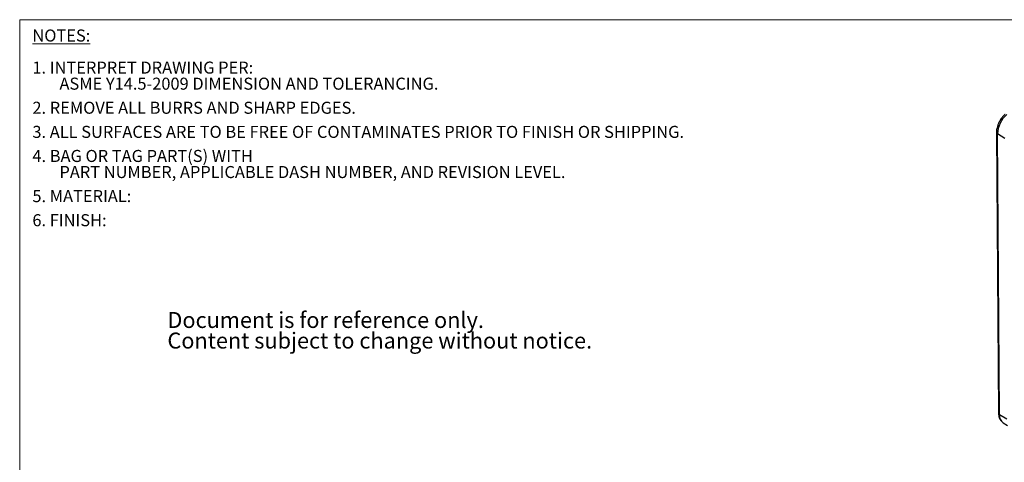
# Model space of a CAD drawing. Units: millimetres. Extents: x 6 to 425, y 6 to 276.
# Drawn here: x 6 to 223, y 176 to 273 of the extents above; entities that cross this region are included whole.
import ezdxf

# ---------------------------------------------------------------- set-up
doc = ezdxf.new("R2010")
doc.units = ezdxf.units.MM
doc.styles.add('SLDTEXTSTYLE0', font='TXT', dxfattribs={"width": 0.75})
doc.styles.add('SLDTEXTSTYLE1', font='TXT', dxfattribs={"width": 0.605})

# ---------------------------------------------------------------- blocks, each defined once
blk = doc.blocks.new('SW_NOTE_0')
at = {"color": 0, "linetype": 'Continuous', "lineweight": 0, "char_height": 3.5, "attachment_point": 1, "style": 'SLDTEXTSTYLE0'}
for s, insert in [('Document is for reference only.', (0, 4.51)), ('Content subject to change without notice.', (0, -0.01))]:
    blk.add_mtext(s, dxfattribs=dict(at, insert=insert))
blk = doc.blocks.new('SW_NOTE_1')
at = {"color": 0, "linetype": 'Continuous', "lineweight": 0, "attachment_point": 1, "style": 'SLDTEXTSTYLE1'}
for s, insert, char_height in [('\\LNOTES:', (0, 3.41), 2.646), ('1. INTERPRET DRAWING PER:', (0, -3.64), 2.6458), ('ASME Y14.5-2009 DIMENSION AND TOLERANCING.', (5.95, -7.17), 2.6458), ('2. REMOVE ALL BURRS AND SHARP EDGES.', (0, -12.46), 2.6458), ('3. ALL SURFACES ARE TO BE FREE OF CONTAMINATES PRIOR TO FINISH OR SHIPPING.', (0, -17.76), 2.6458), ('4. BAG OR TAG PART(S) WITH', (0, -23.05), 2.6458), ('PART NUMBER, APPLICABLE DASH NUMBER, AND REVISION LEVEL.', (5.95, -26.58), 2.6458), ('5. MATERIAL:', (0, -31.87), 2.6458), ('6. FINISH:', (0, -37.16), 2.646)]:
    blk.add_mtext(s, dxfattribs=dict(at, insert=insert, char_height=char_height))

msp = doc.modelspace()

# ---------------------------------------------------------------- linework, layer by layer
at = {"color": 7, "linetype": 'Continuous', "lineweight": 18}
for p, q in [((6.35, 6.35), (6.35, 273.05)), ((6.35, 273.05), (425.45, 273.05))]:
    msp.add_line(p, q, dxfattribs=at)
at = {"color": 7, "linetype": 'Continuous', "lineweight": 25}
for p, q in [((221.0918, 248.2505), (221.5558, 186.5811)), ((221.7707, 186.272), (221.3067, 247.9414)), ((222.5501, 184.5129), (223.5257, 183.9028))]:
    msp.add_line(p, q, dxfattribs=at)
at = {"color": 8, "linetype": 'Continuous', "lineweight": 25}
for p, q in [((222.9454, 246.944), (221.3067, 247.9414)), ((223.3952, 185.2833), (221.7707, 186.272))]:
    msp.add_line(p, q, dxfattribs=at)
at = {"color": 7, "linetype": 'Continuous', "lineweight": 25}
msp.add_arc((227.3314, 247.6846), 6.0302, 131.341408, 177.55924, dxfattribs=at)
at = {"color": 8, "linetype": 'Continuous', "lineweight": 25}
for centre, radius, start, end in [((221.4744, 248.2871), 0.3842, 185.241841, 244.122814), ((221.9388, 186.6181), 0.3847, 185.507396, 244.100627), ((223.7742, 186.1074), 2.0102, 175.304242, 232.488039)]:
    msp.add_arc(centre, radius, start, end, dxfattribs=at)
at = {"color": 7, "linetype": 'Continuous', "lineweight": 25}
for points, knots in [([(222.9869, 252.2447), (222.9732, 252.2342), (222.8317, 252.1262), (222.606, 251.8839), (222.2935, 251.5222), (222.033, 251.1612), (221.8791, 250.9018), (221.8123, 250.7892)], [0, 0, 0, 0, 0.02949887, 0.30382685, 0.52986909, 0.79592549, 1, 1, 1, 1]), ([(221.8123, 250.7892), (221.6922, 250.5591), (221.5232, 250.2352), (221.3391, 249.7394), (221.2125, 249.3157), (221.1229, 248.8204), (221.0821, 248.4613), (221.0946, 248.2757), (221.0962, 248.2521)], [0, 0, 0, 0, 0.278147139, 0.391420128, 0.577604107, 0.76812278, 0.97043867, 1, 1, 1, 1]), ([(221.5602, 186.5827), (221.5646, 186.4368), (221.5742, 186.1169), (221.6809, 185.655), (221.8744, 185.205), (222.1469, 184.815), (222.3947, 184.6325), (222.5121, 184.5461)], [0, 0, 0, 0, 0.17421541, 0.38219909, 0.59338907, 0.80739544, 1, 1, 1, 1])]:
    msp.add_open_spline(points, degree=3, knots=knots, dxfattribs=at)

# ---------------------------------------------------------------- block references
at = {"color": 7, "linetype": 'Continuous', "lineweight": 0}
for name, p in [('SW_NOTE_1', (9.144, 267.4902)), ('SW_NOTE_0', (38.8354, 204.3203))]:
    msp.add_blockref(name, p, dxfattribs=at)

doc.saveas('drawing.dxf')
